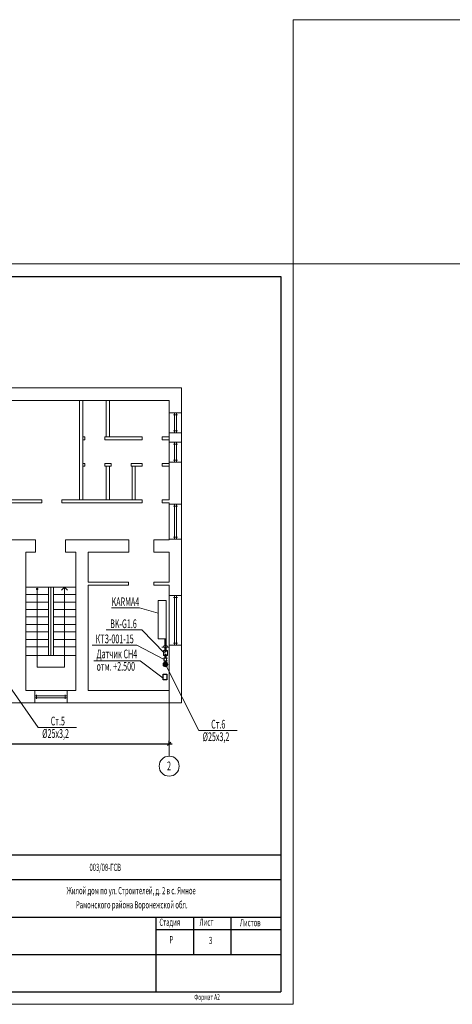
# Model space of a CAD drawing. Units: millimetres. Extents: x -43171 to 413210, y 34657 to 74155.
# Drawn here: x 91462 to 108799, y 34657 to 74155 of the extents above; entities that cross this region are included whole.
import ezdxf
from ezdxf.enums import TextEntityAlignment as Align

# ---------------------------------------------------------------- set-up
doc = ezdxf.new("R2010")
doc.units = ezdxf.units.MM
doc.styles.get("Standard").update_dxf_attribs({"font": 'txt.shx', "width": 0.65, "oblique": 15, "height": 350})
doc.dimstyles.get("Standard").update_dxf_attribs({"dimtxt": 0.18, "dimasz": 135, "dimexe": 120, "dimexo": 0, "dimgap": 80, "dimtad": 1, "dimtoh": 1, "dimdec": 0, "dimrnd": 10, "dimzin": 0, "dimdsep": 46, "dimtxsty": 'Standard', "dimblk": 'OBLIQUE', "dimcen": 0.09, "dimdle": 120, "dimadec": 0, "dimazin": 0, "dimtfac": 1, "dimtdec": 0, "dimtofl": 0, "dimtmove": 0, "dimatfit": 3, "dimfxl": 1, "dimtolj": 1, "dimtzin": 0, "dimarcsym": 0})

# ---------------------------------------------------------------- blocks, each defined once
blk = doc.blocks.new('_Oblique')
at = {"color": 0, "linetype": 'ByBlock', "lineweight": -2}
blk.add_line((-0.5, -0.5), (0.5, 0.5), dxfattribs=at)
blk = doc.blocks.new('*D16')
at = {"color": 0, "lineweight": -2}
for p, q in [((67582, 45564), (67582, 44986)), ((67462, 45106), (97572, 45106)), ((97452, 45106), (97452, 45226))]:
    blk.add_line(p, q, dxfattribs=at)
at = {"layer": 'Defpoints', "color": 0}
for p in [(67582, 45564), (97452, 45106), (97452, 45106)]:
    blk.add_point(p, dxfattribs=at)
at = {"color": 0, "lineweight": -2, "xscale": 135, "yscale": 135, "zscale": 135, "rotation": 180}
blk.add_blockref('_Oblique', (67582, 45106), dxfattribs=at)
at = {"color": 0, "lineweight": -2, "xscale": 135, "yscale": 135, "zscale": 135}
blk.add_blockref('_Oblique', (97452, 45106), dxfattribs=at)
at = {"color": 0, "lineweight": 5, "insert": (82517, 45361), "char_height": 350, "attachment_point": 5}
blk.add_mtext('\\A1;29870', dxfattribs=at)

msp = doc.modelspace()

# ---------------------------------------------------------------- hatches: boundary and pattern name
at = {"lineweight": 5}
h = msp.add_hatch(color=256, dxfattribs=at)
edge = h.paths.add_edge_path()
edge.add_arc((97302.1, 48978.4), 32.4, 0, 360)
for points in [[(97314.9, 48799.7, 1), (97289.3, 48799.7, 1)], [(97314.9, 48696.8, 1), (97289.3, 48696.8, 1)]]:
    msp.add_hatch(color=256, dxfattribs=at).paths.add_polyline_path(points)
h = msp.add_hatch(color=256, dxfattribs=at)
edge = h.paths.add_edge_path()
edge.add_arc((97302.1, 48290.4), 94.4, 0, 360)

# ---------------------------------------------------------------- linework, layer by layer
at = {"color": 253, "lineweight": 9}
for p, q in [((60424, 64357.2), (102424, 64357.2)), ((102424, 64357.2), (102424, 34657.2)), ((60424, 34657.2), (102424, 34657.2))]:
    msp.add_line(p, q, dxfattribs=at)
at = {"color": 23, "lineweight": 30}
for p, q in [((62424, 63857.2), (101924, 63857.2)), ((101924, 63857.2), (101924, 35157.2)), ((83424, 40657.2), (101924, 40657.2)), ((89924, 39657.2), (101924, 39657.2)), ((83424, 38157.2), (101924, 38157.2)), ((96924, 38157.2), (96924, 35157.2)), ((98424, 38157.2), (98424, 36657.2)), ((99924, 38157.2), (99924, 36657.2)), ((96924, 37657.2), (101924, 37657.2)), ((89924, 36657.2), (101924, 36657.2)), ((61224, 35157.2), (101924, 35157.2))]:
    msp.add_line(p, q, dxfattribs=at)
at = {"lineweight": 5}
for p, q in [((97952.1, 59385.5), (67082.1, 59385.5)), ((97952.1, 46745.5), (97952.1, 59385.5)), ((95702.1, 58885.5), (70452.1, 58885.5)), ((93862.1, 58885.5), (93862.1, 54892.7)), ((93992.1, 58885.5), (93992.1, 54892.7)), ((94928.8, 58885.5), (94928.8, 57424.1)), ((95058.8, 58885.5), (95058.8, 57424.1)), ((97452.1, 58885.5), (95702.1, 58885.5)), ((97452.1, 54892.7), (97452.1, 58885.5)), ((97452.1, 58387), (97952.1, 58387)), ((97622, 58309), (97779.7, 58309)), ((97664.5, 57587), (97664.5, 58387)), ((97739.8, 57587), (97739.8, 58387)), ((94075.1, 57424.1), (93992.1, 57424.1)), ((94075.1, 57304.1), (93992.1, 57304.1)), ((94075.1, 57424.1), (94075.1, 57304.1)), ((96371.4, 57424.1), (94875.1, 57424.1)), ((94875.1, 57424.1), (94875.1, 57304.1)), ((96371.4, 57304.1), (94875.1, 57304.1)), ((96371.4, 57424.1), (96371.4, 57304.1)), ((97452.1, 57424.1), (97171.4, 57424.1)), ((97171.4, 57424.1), (97171.4, 57304.1)), ((97452.1, 57304.1), (97171.4, 57304.1)), ((97452.1, 57587), (97952.1, 57587)), ((97622, 57665), (97779.7, 57665)), ((97452.1, 57209.2), (97952.1, 57209.2)), ((97622, 57131.2), (97779.7, 57131.2)), ((97664.5, 56409.2), (97664.5, 57209.2)), ((97739.8, 56409.2), (97739.8, 57209.2)), ((97622, 56487.2), (97779.7, 56487.2)), ((94075.1, 56358), (93992.1, 56358)), ((94075.1, 56238), (93992.1, 56238)), ((94075.1, 56358), (94075.1, 56238)), ((95126.7, 56358), (94875.1, 56358)), ((94875.1, 56358), (94875.1, 56238)), ((95126.7, 56238), (94875.1, 56238)), ((94928.8, 56238), (94928.8, 54892.7)), ((95058.8, 56238), (95058.8, 54892.7)), ((95126.7, 56358), (95126.7, 56238)), ((96371.4, 56358), (95926.7, 56358)), ((95926.7, 56358), (95926.7, 56238)), ((96371.4, 56238), (95926.7, 56238)), ((95963.1, 56238), (95963.1, 54892.7)), ((96093.1, 56238), (96093.1, 54892.7)), ((96371.4, 56358), (96371.4, 56238)), ((97452.1, 56358), (97171.4, 56358)), ((97171.4, 56358), (97171.4, 56238)), ((97452.1, 56238), (97171.4, 56238)), ((97452.1, 56409.2), (97952.1, 56409.2)), ((92345.8, 54892.7), (89743.6, 54892.7)), ((92345.8, 54772.7), (89743.6, 54772.7)), ((92345.8, 54892.7), (92345.8, 54772.7)), ((96371.4, 54892.7), (93145.8, 54892.7)), ((93145.8, 54892.7), (93145.8, 54772.7)), ((96371.4, 54772.7), (93145.8, 54772.7)), ((96371.4, 54892.7), (96371.4, 54772.7)), ((97452.1, 54892.7), (97171.4, 54892.7)), ((97171.4, 54892.7), (97171.4, 54772.7)), ((97452.1, 54772.7), (97171.4, 54772.7)), ((97452.1, 53295.5), (97452.1, 54772.7)), ((97452.1, 54718.9), (97952.1, 54718.9)), ((97622, 54640.9), (97779.7, 54640.9)), ((97664.5, 53318.9), (97664.5, 54718.9)), ((97739.8, 53318.9), (97739.8, 54718.9)), ((97622, 53396.9), (97779.7, 53396.9)), ((87106.7, 53295.5), (92097.1, 53295.5)), ((92097.1, 53295.5), (92097.1, 52795.5)), ((93297.1, 53295.5), (95832.1, 53295.5)), ((93297.1, 53295.5), (93297.1, 52795.5)), ((95832.1, 53295.5), (95832.1, 52795.5)), ((96832.1, 53295.5), (97452.1, 53295.5)), ((96832.1, 53295.5), (96832.1, 52795.5)), ((97452.1, 53318.9), (97952.1, 53318.9)), ((91712.1, 52795.5), (92097.1, 52795.5)), ((91712.1, 52795.5), (91712.1, 47245.5)), ((93297.1, 52795.5), (93712.1, 52795.5)), ((93712.1, 47245.5), (93712.1, 52795.5)), ((94212.1, 52795.5), (95832.1, 52795.5)), ((94212.1, 51585.5), (94212.1, 52795.5)), ((96832.1, 52795.5), (97452.1, 52795.5)), ((97452.1, 51585.5), (97452.1, 52795.5)), ((91712.1, 51395.5), (93712.1, 51395.5)), ((92612.1, 51395.5), (92612.1, 48645.5)), ((92712.1, 51395.5), (92712.1, 48645.5)), ((92812.1, 51395.5), (92812.1, 48645.5)), ((93262.1, 51395.5), (93141.4, 51264.1)), ((93262.1, 51395.5), (93262.1, 48179.6)), ((93262.1, 51395.5), (93382.9, 51264.1)), ((95828.3, 51585.5), (94212.1, 51585.5)), ((94212.1, 47245.5), (94212.1, 51465.5)), ((95828.3, 51465.5), (94212.1, 51465.5)), ((95828.3, 51585.5), (95828.3, 51465.5)), ((97452.1, 51585.5), (96832.1, 51585.5)), ((96832.1, 51585.5), (96832.1, 51465.5)), ((97452.1, 51465.5), (96832.1, 51465.5)), ((97452.1, 47245.5), (97452.1, 51465.5)), ((91712.1, 51095.5), (92612.1, 51095.5)), ((92162.1, 51317.9), (92162.1, 48179.6)), ((92812.1, 51095.5), (93712.1, 51095.5)), ((97452.1, 51059.9), (97952.1, 51059.9)), ((97623.3, 50981.9), (97781, 50981.9)), ((97665.7, 49059.9), (97665.7, 51059.9)), ((97741, 49059.9), (97741, 51059.9)), ((91712.1, 50795.5), (92612.1, 50795.5)), ((92812.1, 50795.5), (93712.1, 50795.5)), ((91712.1, 50495.5), (92612.1, 50495.5)), ((91712.1, 50195.5), (92612.1, 50195.5)), ((92812.1, 50495.5), (93712.1, 50495.5)), ((92812.1, 50195.5), (93712.1, 50195.5)), ((91712.1, 49895.5), (92612.1, 49895.5)), ((92812.1, 49895.5), (93712.1, 49895.5)), ((91712.1, 49595.5), (92612.1, 49595.5)), ((92812.1, 49595.5), (93712.1, 49595.5)), ((91712.1, 49295.5), (92612.1, 49295.5)), ((91712.1, 48995.5), (92612.1, 48995.5)), ((92812.1, 49295.5), (93712.1, 49295.5)), ((92812.1, 48995.5), (93712.1, 48995.5)), ((97446.1, 48978.4), (97158.1, 48978.4)), ((97302.1, 49056.8), (97302.1, 49122.4)), ((97302.1, 48834.4), (97302.1, 48978.4)), ((97452.1, 49059.9), (97952.1, 49059.9)), ((97623.3, 49138), (97781, 49138)), ((91712.1, 48645.5), (93712.1, 48645.5)), ((97224.6, 48540.4), (97379.6, 48540.4)), ((97224.6, 48440.4), (97379.6, 48440.4)), ((97254.6, 48440.4), (97254.6, 48540.4)), ((97349.6, 48440.4), (97349.6, 48540.4)), ((92162.1, 48179.6), (93262.1, 48179.6)), ((91712.1, 47245.5), (93712.1, 47245.5)), ((92062.1, 47245.5), (92062.1, 46745.5)), ((92062.1, 47033.2), (93362.1, 47033.2)), ((92140.1, 47075.6), (92140.1, 46917.9)), ((93284.1, 47075.6), (93284.1, 46917.9)), ((93362.1, 47245.5), (93362.1, 46745.5)), ((94212.1, 47245.5), (97452.1, 47245.5)), ((97452.1, 47245.5), (97452.1, 44610.9)), ((67082.1, 46745.5), (97952.1, 46745.5)), ((92062.1, 46957.9), (93362.1, 46957.9))]:
    msp.add_line(p, q, dxfattribs=at)
at = {"color": 253, "lineweight": 5}
for p, q in [((95140.8, 50556.3), (96268.5, 50556.3)), ((97013.9, 50345.6), (96268.5, 50556.3)), ((94922, 49677.7), (96354.4, 49677.7)), ((97268.9, 48739.3), (96354.4, 49677.7)), ((94367.4, 49067.7), (96155.5, 49067.7)), ((97254.6, 48489.3), (96155.5, 49067.7)), ((94431.6, 48434.9), (96295.8, 48434.9)), ((97207.4, 47746.7), (96295.8, 48434.9)), ((97302.1, 48290.4), (98635.2, 45639.9)), ((91062.1, 47395.5), (92206.3, 45768)), ((92206.3, 45768), (93743.8, 45768)), ((98635.2, 45639.9), (100172.6, 45639.9))]:
    msp.add_line(p, q, dxfattribs=at)
at = {"lineweight": 50}
for p, q in [((97302.1, 49056.8), (97302.1, 49311.5)), ((97302.1, 48799.7), (97302.1, 48978.4)), ((97302.1, 48540.4), (97302.1, 48696.8)), ((97302.1, 48290.4), (97302.1, 48440.4))]:
    msp.add_line(p, q, dxfattribs=at)
at = {"lineweight": 0}
msp.add_lwpolyline([(112221.7, 74154.9), (102424, 74154.9), (102424, 64357.2), (112221.7, 64357.2)], close=True, dxfattribs=at)
at = {"color": 4, "lineweight": 5}
msp.add_lwpolyline([(97337.3, 50859.5), (97337.3, 49311.5), (97013.9, 49311.5), (97013.9, 50859.5)], close=True, dxfattribs=at)
at = {"lineweight": 5}
msp.add_lwpolyline([(97379.6, 48653.5), (97379.6, 48848.5), (97224.6, 48848.5), (97224.6, 48653.5)], close=True, dxfattribs=at)
msp.add_lwpolyline([(97353.9, 47896.3), (97353.9, 47678.1), (97207.4, 47678.1), (97207.4, 47896.3)], close=True)
for centre, radius in [((92162.1, 51317.9), 32.3), ((97302.1, 48978.4), 32.4), ((97302.1, 48799.7), 12.8), ((97302.1, 48696.8), 12.8), ((97302.1, 48290.4), 94.4), ((97452.1, 44210.9), 400)]:
    msp.add_circle(centre, radius, dxfattribs=at)
msp.add_arc((97302.1, 48968.8), 88.1, 0, 180, dxfattribs=at)

# ---------------------------------------------------------------- texts
at = {"color": 253, "lineweight": 5, "oblique": 15, "width": 0.6}
for s, p in [('KARMA4', (95699.1, 50629.8)), ('BK-G1.6', (95620.8, 49747.8)), ('КТЗ-001-15', (95266.5, 49141.2)), ('Датчик СН4', (95355.5, 48537.8)), ('отм. +2.500', (95313.8, 48039)), ('Ст.5', (92990.1, 45846.5)), ('Ст.6', (99419, 45718.5)), ('%%C25x3,2', (92900, 45344.6)), ('%%C25x3,2', (99328.9, 45216.5)), ('2', (97446.6, 44044.6))]:
    msp.add_text(s, height=350, dxfattribs=at).set_placement(p, align=Align.CENTER)
at = {"color": 253, "lineweight": 9, "oblique": 15, "width": 0.6}
msp.add_text('003/08-ГСВ', height=288, dxfattribs=at).set_placement((94259.2, 40008.1))
for s, p in [('Жилой дом по ул. Строителей, д. 2 в с. Ямное ', (95954.4, 39073.3)), ('Рамонского района Воронежской обл.', (95954.4, 38504))]:
    msp.add_text(s, height=288, dxfattribs=at).set_placement(p, align=Align.CENTER)
for s, height, p in [('Стадия', 288, (97061.5, 38094.5)), ('Лист', 288, (98667.3, 38098.8)), ('Листов', 288, (100284.7, 38078.3)), ('Р', 288, (97462.2, 37391.2)), ('3', 288, (99049.3, 37362.4)), ('Формат А2', 240, (98458.1, 35067.2))]:
    msp.add_text(s, height=height, dxfattribs=at).set_placement(p, align=Align.TOP_LEFT)

# ---------------------------------------------------------------- dimensions: what is measured, and where the dimension line sits
at = {"lineweight": 5}
dim = msp.add_linear_dim(base=(97452.1, 45106.5), p1=(67582.1, 45563.6), p2=(97452.1, 45106.5), dimstyle='Standard', override={"dimtxsty": 'Standard'}, dxfattribs=at)
dim.commit()
dim.dimension.update_dxf_attribs({"geometry": '*D16', "text_midpoint": (82517.1, 45361.5)})

doc.saveas('drawing.dxf')
